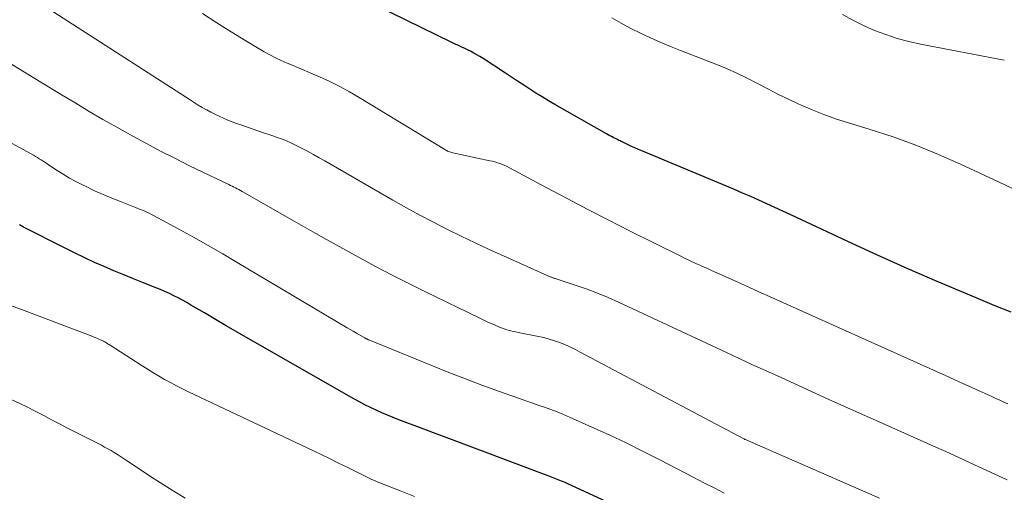
# Model space of a CAD drawing. Units: feet. Extents: x 1945000 to 1950030, y 555000 to 560002.
# Drawn here: x 1947132 to 1947303, y 556692 to 556775 of the extents above; entities that cross this region are included whole.
import ezdxf

# ---------------------------------------------------------------- set-up
doc = ezdxf.new("R2010")
doc.units = ezdxf.units.FT
doc.header["$LTSCALE"] = 100
doc.header["$MEASUREMENT"] = 0
doc.layers.add('CONTOUR INDEX', color=32, linetype='Continuous', lineweight=25)
doc.layers.add('CONTOUR INTERMEDIATE', color=40, linetype='Continuous', lineweight=15)

msp = doc.modelspace()

# ---------------------------------------------------------------- linework, layer by layer
at = {"layer": 'CONTOUR INDEX', "flags": 128}
for points, elevation in [([(1947304.6, 556723.59), (1947301.65, 556724.78), (1947296.98, 556726.71), (1947291.73, 556728.93), (1947286.5, 556731.19), (1947281.3, 556733.52), (1947276.12, 556735.9), (1947266.21, 556740.53), (1947264.81, 556741.17), (1947263.42, 556741.82), (1947262.03, 556742.45), (1947260.63, 556743.09), (1947259.23, 556743.71), (1947257.82, 556744.33), (1947256.41, 556744.94), (1947255, 556745.53), (1947240.28, 556751.68), (1947239.67, 556751.94), (1947239.06, 556752.2), (1947238.46, 556752.47), (1947237.86, 556752.75), (1947237.06, 556753.13), (1947236.86, 556753.23), (1947236.66, 556753.32), (1947236.47, 556753.42), (1947236.27, 556753.51), (1947236.07, 556753.61), (1947235.88, 556753.71), (1947235.68, 556753.81), (1947235.49, 556753.9), (1947235.29, 556754.01), (1947234.99, 556754.16), (1947234.7, 556754.31), (1947234.41, 556754.47), (1947234.12, 556754.63), (1947225.09, 556759.77), (1947223.99, 556760.41), (1947222.9, 556761.07), (1947221.82, 556761.74), (1947220.75, 556762.43), (1947219.68, 556763.12), (1947218.62, 556763.82), (1947217.55, 556764.52), (1947216.49, 556765.22), (1947212.6, 556767.77), (1947212.07, 556768.1), (1947211.53, 556768.43), (1947210.98, 556768.73), (1947210.42, 556769.03), (1947210, 556769.24), (1947209.64, 556769.41), (1947209.29, 556769.58), (1947208.93, 556769.75), (1947208.57, 556769.91), (1947208.21, 556770.07), (1947207.86, 556770.23), (1947207.5, 556770.4), (1947207.15, 556770.57), (1947185.93, 556781.03)], 1040), ([(1947247, 556684.63), (1947228.04, 556693.4), (1947227.46, 556693.66), (1947226.88, 556693.92), (1947226.29, 556694.17), (1947225.7, 556694.41), (1947225.11, 556694.64), (1947224.52, 556694.87), (1947223.93, 556695.1), (1947223.33, 556695.32), (1947206.17, 556701.74), (1947204.46, 556702.38), (1947202.76, 556703.03), (1947201.05, 556703.67), (1947199.35, 556704.32), (1947197.96, 556704.85), (1947196.95, 556705.24), (1947195.95, 556705.65), (1947194.96, 556706.08), (1947193.97, 556706.52), (1947192.99, 556706.99), (1947192.02, 556707.47), (1947191.07, 556707.97), (1947190.12, 556708.5), (1947171.71, 556719.02), (1947169.79, 556720.12), (1947167.88, 556721.23), (1947165.97, 556722.34), (1947164.06, 556723.46), (1947161.72, 556724.83), (1947160.98, 556725.26), (1947160.24, 556725.67), (1947159.49, 556726.07), (1947158.73, 556726.46), (1947157.96, 556726.83), (1947157.19, 556727.18), (1947156.41, 556727.52), (1947155.62, 556727.84), (1947153.44, 556728.69), (1947151.72, 556729.38), (1947150.01, 556730.08), (1947148.3, 556730.79), (1947146.6, 556731.52), (1947144.9, 556732.27), (1947143.22, 556733.04), (1947141.55, 556733.85), (1947139.9, 556734.67), (1947132.56, 556738.42), (1947131.84, 556738.78)], 1020)]:
    msp.add_lwpolyline(points, dxfattribs=dict(at, elevation=elevation))
at = {"layer": 'CONTOUR INTERMEDIATE', "flags": 128}
for points, elevation in [([(1947303.89, 556694.37), (1947301.75, 556695.36), (1947299.62, 556696.35), (1947297.48, 556697.35), (1947295.34, 556698.33), (1947293.2, 556699.3), (1947291.05, 556700.27), (1947286.04, 556702.49), (1947281.6, 556704.47), (1947277.16, 556706.46), (1947272.73, 556708.46), (1947268.3, 556710.46), (1947263.87, 556712.48), (1947259.45, 556714.5), (1947255.04, 556716.54), (1947250.63, 556718.59), (1947236.19, 556725.32), (1947234.38, 556726.12), (1947232.56, 556726.88), (1947230.72, 556727.58), (1947228.85, 556728.23), (1947225.33, 556729.39), (1947225.21, 556729.43), (1947225.1, 556729.47), (1947224.99, 556729.51), (1947224.87, 556729.54), (1947224.76, 556729.58), (1947224.64, 556729.62), (1947224.53, 556729.67), (1947224.42, 556729.71), (1947216.14, 556733.39), (1947213.68, 556734.51), (1947211.24, 556735.64), (1947208.81, 556736.81), (1947206.4, 556738.01), (1947204, 556739.24), (1947201.62, 556740.49), (1947199.25, 556741.79), (1947196.91, 556743.11), (1947185.06, 556749.92), (1947184.05, 556750.49), (1947183.04, 556751.05), (1947182.02, 556751.61), (1947180.99, 556752.15), (1947180.31, 556752.51), (1947179.61, 556752.85), (1947178.91, 556753.18), (1947178.2, 556753.48), (1947177.47, 556753.76), (1947176.74, 556754.03), (1947176.01, 556754.29), (1947175.28, 556754.54), (1947174.55, 556754.79), (1947170.43, 556756.19), (1947169.66, 556756.46), (1947168.89, 556756.74), (1947168.13, 556757.05), (1947167.38, 556757.36), (1947166.64, 556757.7), (1947165.9, 556758.05), (1947165.18, 556758.42), (1947164.46, 556758.81), (1947164.42, 556758.83), (1947163.7, 556759.25), (1947162.98, 556759.67), (1947162.26, 556760.11), (1947161.56, 556760.56), (1947134.58, 556777.92)], 1032), ([(1947304.02, 556707.61), (1947303.33, 556707.93), (1947302.64, 556708.25), (1947301.95, 556708.57), (1947301.26, 556708.89), (1947300.57, 556709.2), (1947299.05, 556709.88), (1947297.61, 556710.54), (1947296.16, 556711.19), (1947294.7, 556711.85), (1947293.25, 556712.5), (1947265.45, 556725), (1947263.05, 556726.08), (1947260.64, 556727.16), (1947258.24, 556728.23), (1947255.84, 556729.31), (1947252.38, 556730.87), (1947251.71, 556731.17), (1947251.03, 556731.47), (1947250.36, 556731.77), (1947249.69, 556732.07), (1947249.02, 556732.38), (1947248.36, 556732.69), (1947247.69, 556733.01), (1947247.03, 556733.33), (1947238.14, 556737.77), (1947234.49, 556739.61), (1947230.85, 556741.48), (1947227.23, 556743.37), (1947223.62, 556745.29), (1947217.21, 556748.73), (1947216.81, 556748.94), (1947216.39, 556749.13), (1947215.98, 556749.31), (1947215.55, 556749.47), (1947215.12, 556749.62), (1947214.68, 556749.75), (1947214.24, 556749.87), (1947213.8, 556749.97), (1947207.33, 556751.35), (1947207.15, 556751.39), (1947206.97, 556751.44), (1947206.79, 556751.5), (1947206.62, 556751.57), (1947206.44, 556751.65), (1947206.27, 556751.73), (1947206.11, 556751.82), (1947205.94, 556751.91), (1947191.03, 556760.98), (1947189.35, 556761.96), (1947187.64, 556762.89), (1947185.89, 556763.75), (1947184.13, 556764.56), (1947182.61, 556765.22), (1947181.58, 556765.67), (1947180.55, 556766.11), (1947179.51, 556766.54), (1947178.48, 556766.97), (1947177.45, 556767.42), (1947176.44, 556767.89), (1947175.45, 556768.41), (1947174.48, 556768.96), (1947171.29, 556770.85), (1947168.75, 556772.4), (1947166.23, 556773.97), (1947163.74, 556775.6)], 1036), ([(1947304.82, 556745.14), (1947302.52, 556746.24), (1947295.79, 556749.38), (1947291.92, 556751.08), (1947288.01, 556752.68), (1947284.03, 556754.11), (1947280.01, 556755.42), (1947276.08, 556756.61), (1947274.01, 556757.29), (1947271.95, 556758.02), (1947269.93, 556758.83), (1947267.93, 556759.69), (1947267.61, 556759.83), (1947265.79, 556760.68), (1947263.98, 556761.56), (1947262.19, 556762.47), (1947260.42, 556763.41), (1947258.64, 556764.34), (1947256.83, 556765.21), (1947254.99, 556766.02), (1947253.14, 556766.78), (1947246.99, 556769.16), (1947245.23, 556769.87), (1947243.48, 556770.59), (1947241.75, 556771.36), (1947240.03, 556772.16), (1947238.34, 556773.01), (1947236.67, 556773.9), (1947235.04, 556774.85)], 1044), ([(1947303.41, 556767.46), (1947288.81, 556770.28), (1947286.77, 556770.74), (1947284.75, 556771.28), (1947282.77, 556771.93), (1947280.81, 556772.66), (1947278.9, 556773.5), (1947277.02, 556774.42), (1947275.2, 556775.44)], 1048), ([(1947281.68, 556691.22), (1947259.47, 556700.9), (1947259.27, 556700.99), (1947259.07, 556701.07), (1947258.87, 556701.16), (1947258.67, 556701.24), (1947258.31, 556701.4), (1947258.29, 556701.4), (1947258.27, 556701.41), (1947258.25, 556701.42), (1947258.23, 556701.44), (1947258.14, 556701.48), (1947258.12, 556701.49), (1947258.1, 556701.5), (1947258.08, 556701.51), (1947258.06, 556701.52), (1947229.43, 556716.71), (1947228.58, 556717.15), (1947227.71, 556717.56), (1947226.83, 556717.94), (1947225.94, 556718.3), (1947225.04, 556718.62), (1947224.13, 556718.91), (1947223.2, 556719.15), (1947222.27, 556719.36), (1947218.72, 556720.05), (1947218.29, 556720.14), (1947217.86, 556720.24), (1947217.43, 556720.35), (1947217, 556720.46), (1947216.58, 556720.59), (1947216.16, 556720.73), (1947215.75, 556720.88), (1947215.34, 556721.05), (1947214.74, 556721.31), (1947214.04, 556721.61), (1947213.34, 556721.93), (1947212.65, 556722.25), (1947211.95, 556722.58), (1947202.57, 556727.13), (1947199.66, 556728.57), (1947196.76, 556730.04), (1947193.89, 556731.55), (1947191.03, 556733.09), (1947188.19, 556734.67), (1947185.35, 556736.25), (1947182.52, 556737.84), (1947179.7, 556739.45), (1947170.63, 556744.63), (1947170.35, 556744.79), (1947170.06, 556744.94), (1947169.77, 556745.09), (1947169.48, 556745.24), (1947169.19, 556745.39), (1947168.9, 556745.53), (1947168.6, 556745.68), (1947168.31, 556745.82), (1947163.88, 556747.94), (1947161.38, 556749.15), (1947158.89, 556750.39), (1947156.41, 556751.66), (1947153.95, 556752.96), (1947153.63, 556753.13), (1947151.2, 556754.45), (1947148.79, 556755.79), (1947146.39, 556757.16), (1947144.01, 556758.56), (1947141.64, 556759.98), (1947139.27, 556761.4), (1947136.91, 556762.84), (1947134.55, 556764.28), (1947128.81, 556767.8)], 1028), ([(1947254.6, 556692.08), (1947252.85, 556692.97), (1947251.09, 556693.86), (1947249.34, 556694.77), (1947243.41, 556697.86), (1947240.48, 556699.35), (1947237.53, 556700.81), (1947234.55, 556702.21), (1947231.55, 556703.58), (1947227.67, 556705.31), (1947226.6, 556705.77), (1947225.52, 556706.22), (1947224.43, 556706.63), (1947223.33, 556707.02), (1947222.23, 556707.4), (1947221.13, 556707.78), (1947220.03, 556708.17), (1947218.93, 556708.56), (1947215.31, 556709.84), (1947212.41, 556710.89), (1947209.52, 556711.97), (1947206.64, 556713.09), (1947203.77, 556714.24), (1947192.71, 556718.76), (1947192.62, 556718.79), (1947192.52, 556718.83), (1947192.43, 556718.87), (1947192.34, 556718.92), (1947192.25, 556718.96), (1947192.17, 556719), (1947192.08, 556719.05), (1947191.99, 556719.1), (1947191.08, 556719.63), (1947190.54, 556719.94), (1947190, 556720.26), (1947189.46, 556720.58), (1947188.92, 556720.89), (1947169.79, 556732.27), (1947167.26, 556733.75), (1947164.73, 556735.21), (1947162.17, 556736.64), (1947159.6, 556738.05), (1947155.2, 556740.42), (1947154.82, 556740.62), (1947154.44, 556740.81), (1947154.05, 556740.99), (1947153.66, 556741.17), (1947153.27, 556741.33), (1947152.87, 556741.5), (1947152.48, 556741.66), (1947152.08, 556741.82), (1947149.44, 556742.84), (1947147.92, 556743.45), (1947146.42, 556744.08), (1947144.93, 556744.75), (1947143.45, 556745.45), (1947142.8, 556745.77), (1947141.66, 556746.35), (1947140.55, 556746.95), (1947139.46, 556747.6), (1947138.39, 556748.28), (1947136.91, 556749.26), (1947136.59, 556749.47), (1947136.27, 556749.69), (1947135.95, 556749.9), (1947135.62, 556750.11), (1947135.3, 556750.32), (1947134.97, 556750.52), (1947134.64, 556750.72), (1947134.3, 556750.91), (1947129.43, 556753.6)], 1024), ([(1947200.64, 556691.48), (1947198.32, 556692.39), (1947194.63, 556693.85), (1947194.16, 556694.05), (1947193.69, 556694.25), (1947193.22, 556694.46), (1947192.75, 556694.68), (1947192.29, 556694.9), (1947191.83, 556695.13), (1947191.37, 556695.36), (1947190.91, 556695.58), (1947188.91, 556696.59), (1947187.45, 556697.31), (1947185.98, 556698.03), (1947184.51, 556698.74), (1947183.04, 556699.44), (1947161.29, 556709.71), (1947160.23, 556710.22), (1947159.18, 556710.76), (1947158.14, 556711.32), (1947157.11, 556711.89), (1947156.09, 556712.49), (1947155.07, 556713.1), (1947154.07, 556713.72), (1947153.07, 556714.35), (1947147.66, 556717.83), (1947147.49, 556717.93), (1947147.32, 556718.04), (1947147.15, 556718.14), (1947146.99, 556718.24), (1947146.81, 556718.34), (1947146.64, 556718.43), (1947146.47, 556718.52), (1947146.29, 556718.61), (1947145.98, 556718.75), (1947145.65, 556718.9), (1947145.31, 556719.05), (1947144.97, 556719.19), (1947144.63, 556719.33), (1947132.64, 556723.86), (1947130.26, 556724.75)], 1016), ([(1947160.71, 556691.22), (1947158, 556692.87), (1947155.33, 556694.57), (1947150.52, 556697.76), (1947149.99, 556698.11), (1947149.45, 556698.46), (1947148.9, 556698.8), (1947148.36, 556699.14), (1947147.81, 556699.47), (1947147.25, 556699.79), (1947146.69, 556700.1), (1947146.12, 556700.4), (1947140.23, 556703.41), (1947138.84, 556704.12), (1947137.45, 556704.84), (1947136.07, 556705.57), (1947134.69, 556706.3), (1947134.56, 556706.37), (1947133.23, 556707.05), (1947131.9, 556707.7), (1947130.54, 556708.3)], 1012)]:
    msp.add_lwpolyline(points, dxfattribs=dict(at, elevation=elevation))

doc.saveas('drawing.dxf')
